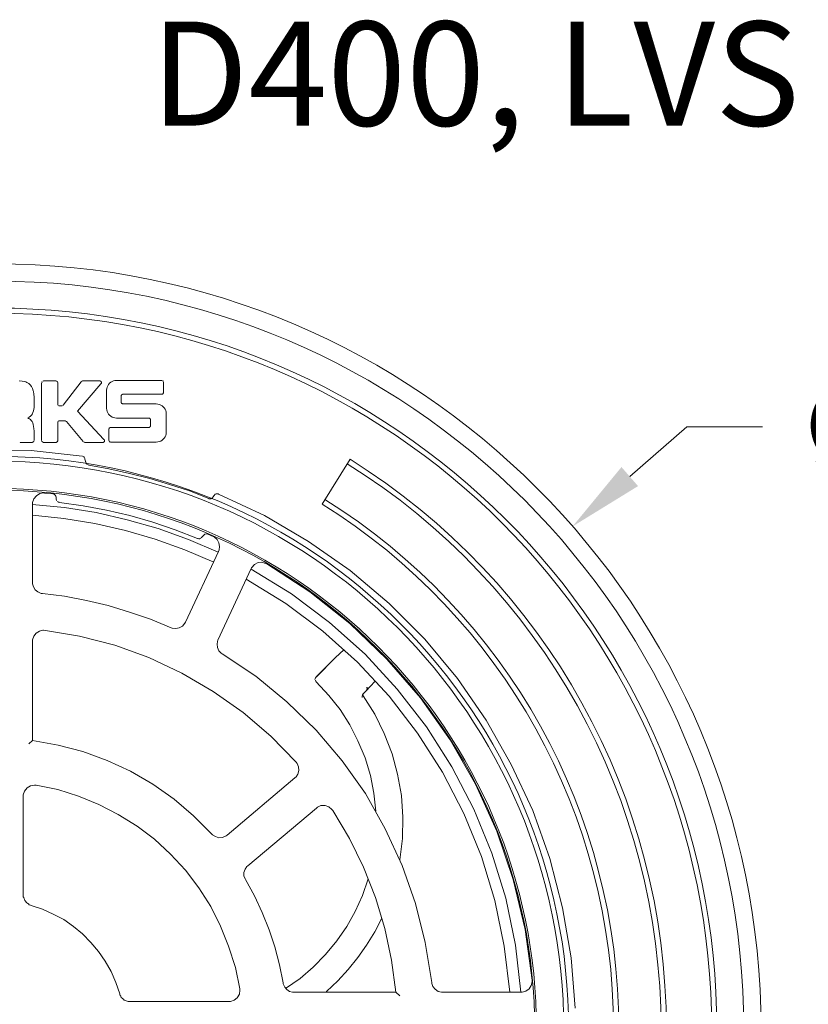
# Model space of a CAD drawing. Units: millimetres. Extents: x 713618 to 772052, y 524674 to 554374.
# Drawn here: x 731436 to 733519, y 547552 to 550152 of the extents above; entities that cross this region are included whole.
import ezdxf

# ---------------------------------------------------------------- set-up
doc = ezdxf.new("R2010")
doc.units = ezdxf.units.MM
doc.layers.get('0').update_dxf_attribs({"lineweight": 15})
doc.layers.get('Defpoints').update_dxf_attribs({"color": 72})
doc.layers.add('EvoTeksts', color=7, linetype='Continuous', lineweight=5)
doc.layers.add('PDF_Geomertry', color=7, linetype='Continuous')
doc.styles.add('000.3_MyLightItalic', font='MyriadPro-LightIt.otf')
doc.styles.add('Izmeru teksts', font='arial.ttf')
doc.dimstyles.get("Standard").update_dxf_attribs({"dimtxt": 70, "dimasz": 80, "dimexe": 30, "dimexo": 30, "dimgap": 50, "dimtad": 0, "dimtih": 1, "dimtoh": 1, "dimdec": 0, "dimzin": 0, "dimdsep": 46, "dimtxsty": 'Izmeru teksts', "dimcen": 0, "dimclrd": 109, "dimclre": 109, "dimclrt": 109, "dimadec": 0, "dimazin": 0, "dimtfac": 1, "dimtdec": 4, "dimtofl": 0, "dimtmove": 0, "dimatfit": 3, "dimfxl": 1, "dimtolj": 1, "dimtzin": 0, "dimlwd": 0, "dimlwe": 0, "dimarcsym": 0})

# ---------------------------------------------------------------- blocks, each defined once
blk = doc.blocks.new('*D14')
at = {"color": 109, "lineweight": 0}
for p, q in [((733198.1, 549076.7), (733047.3, 548945.3)), ((733398.1, 549076.7), (733198.1, 549076.7))]:
    blk.add_line(p, q, dxfattribs=at)
at = {"color": 109}
blk.add_solid([(733025.4, 548970.4), (733069.2, 548920.1), (732896.5, 548813.9)], dxfattribs=at)
at = {"layer": 'Defpoints', "color": 0}
for p in [(732896.5, 548813.9), (729849.3, 546158)]:
    blk.add_point(p, dxfattribs=at)
at = {"color": 109, "insert": (733935.2, 549076.7), "char_height": 250, "attachment_point": 5, "style": 'Izmeru teksts'}
blk.add_mtext('\\A1;\\fArial Narrow|b0|i0|c186|p34;∅450', dxfattribs=at)

msp = doc.modelspace()

# ---------------------------------------------------------------- linework, layer by layer
msp.add_line((732234.72, 548872.5), (732308.44, 548990.95))
for radius, start in [(1771.93, 301.90036), (1757.93, 301.90034), (1646.42, 301.90019), (1632.42, 301.90017)]:
    msp.add_arc((731372.08, 547486.63), radius, start, 58.09983)
at = {"layer": 'PDF_Geomertry', "lineweight": 13}
for points in [[(731434.66, 549198.02), (731442.62, 549197.19), (731449.75, 549196.26), (731452.44, 549195.34), (731455.12, 549193.58), (731460.4, 549190.9), (731464.01, 549187.38), (731467.53, 549182.94), (731470.22, 549177.57), (731471.98, 549171.37), (731472.9, 549169.61), (731473.74, 549162.49), (731474.66, 549155.36), (731474.66, 549149.16)], [(731493.37, 549041.72), (731493.37, 549040.8), (731493.37, 549041.72), (731493.37, 549191.82)], [(731493.37, 549191.82), (731493.37, 549191.82)], [(731495.13, 549195.34), (731494.2, 549194.5)], [(731494.2, 549194.5), (731494.2, 549194.5)], [(731494.2, 549194.5), (731494.2, 549194.5)], [(731494.2, 549194.5), (731494.2, 549194.5)], [(731495.96, 549196.26), (731495.96, 549196.26)], [(731495.96, 549196.26), (731495.96, 549196.26)], [(731495.96, 549196.26), (731495.96, 549196.26)], [(731495.96, 549196.26), (731495.96, 549196.26)], [(731496.89, 549197.19), (731496.89, 549197.19)], [(731496.89, 549197.19), (731496.89, 549197.19)], [(731498.64, 549198.02), (731497.81, 549197.19)], [(731497.81, 549197.19), (731497.81, 549197.19)], [(731497.81, 549197.19), (731497.81, 549197.19)], [(731531.52, 549198.02), (731530.68, 549198.02), (731499.57, 549198.02)], [(731499.57, 549198.02), (731499.57, 549198.02)], [(731499.57, 549198.02), (731499.57, 549198.02)], [(731534.2, 549197.19), (731533.37, 549197.19)], [(731535.96, 549195.34), (731535.13, 549196.26)], [(731535.13, 549196.26), (731535.13, 549196.26)], [(731535.13, 549196.26), (731535.13, 549196.26)], [(731535.13, 549196.26), (731535.13, 549196.26)], [(731536.89, 549194.5), (731535.96, 549194.5)], [(731536.89, 549192.74), (731536.89, 549193.58)], [(731536.89, 549135), (731536.89, 549191.82)], [(731536.89, 549191.82), (731536.89, 549191.82)], [(731536.89, 549191.82), (731536.89, 549191.82)], [(731551.15, 549134.08), (731550.22, 549134.08), (731551.15, 549134.08), (731598.19, 549195.34)], [(731650.69, 549190.06), (731588.46, 549118.07), (731658.65, 549043.48), (731658.65, 549043.48), (731659.58, 549042.56), (731659.58, 549042.56), (731659.58, 549041.73), (731659.58, 549041.73), (731659.58, 549040.8), (731659.58, 549039.87), (731659.58, 549039.87), (731659.58, 549039.04), (731659.58, 549038.12), (731659.58, 549038.12), (731659.58, 549037.19), (731658.65, 549037.19), (731658.65, 549036.27), (731657.73, 549036.27), (731657.73, 549036.27), (731656.89, 549035.43), (731655.97, 549035.43), (731655.97, 549035.43), (731655.13, 549035.43)], [(731600.87, 549197.19), (731600.04, 549197.19)], [(731600.04, 549197.19), (731600.04, 549197.19)], [(731600.04, 549197.19), (731600.04, 549197.19)], [(731600.04, 549197.19), (731600.04, 549197.19)], [(731647.08, 549198.02), (731602.63, 549198.02), (731601.8, 549198.02)], [(731601.8, 549198.02), (731601.8, 549198.02)], [(731601.8, 549198.02), (731601.8, 549198.02)], [(731601.8, 549198.02), (731601.8, 549198.02)], [(731647.08, 549198.02), (731648, 549198.02), (731648.93, 549198.02), (731648.93, 549197.19), (731649.76, 549197.19), (731649.76, 549197.19), (731650.69, 549197.19), (731650.69, 549196.26), (731651.52, 549196.26), (731651.52, 549195.34), (731651.52, 549195.34)], [(731651.52, 549195.34), (731652.45, 549194.5), (731652.45, 549193.58), (731652.45, 549193.58), (731652.45, 549192.74), (731652.45, 549192.74), (731652.45, 549191.82), (731651.52, 549190.89), (731651.52, 549190.89), (731651.52, 549190.06), (731650.69, 549190.06)], [(731664.86, 549173.13), (731665.78, 549177.57), (731666.71, 549181.18), (731668.47, 549184.69), (731670.23, 549188.3), (731672.91, 549191.82), (731676.43, 549194.5), (731680.04, 549196.26), (731683.56, 549198.02), (731687.08, 549198.95), (731691.53, 549198.95)], [(731811.53, 549198.94), (731812.46, 549198.94), (731811.53, 549198.94), (731691.53, 549198.94)], [(731813.38, 549198.94), (731813.38, 549198.94)], [(731813.38, 549198.94), (731813.38, 549198.94)], [(731813.38, 549198.94), (731813.38, 549198.94)], [(731813.38, 549198.94), (731813.38, 549198.94)], [(731815.14, 549197.19), (731814.22, 549198.02)], [(731815.14, 549197.19), (731814.22, 549198.02)], [(731815.14, 549196.26), (731815.14, 549196.26)], [(731815.14, 549196.26), (731815.14, 549196.26)], [(731815.14, 549196.26), (731815.14, 549196.26)], [(731815.14, 549196.26), (731815.14, 549196.26)], [(731815.98, 549166.93), (731815.98, 549194.5), (731815.98, 549195.34), (731815.98, 549194.5)], [(731815.98, 549194.5), (731815.98, 549195.34)], [(731664.86, 549173.13), (731664.86, 549125.19)], [(731815.98, 549166.93), (731815.98, 549166.09), (731815.14, 549165.17), (731815.14, 549165.17), (731815.14, 549164.24), (731814.22, 549163.41), (731814.22, 549163.41), (731813.38, 549162.49), (731812.46, 549162.49), (731811.53, 549162.49), (731811.53, 549162.49)], [(731474.66, 549138.52), (731474.66, 549133.15), (731474.66, 549127.88), (731473.74, 549123.43), (731472.9, 549118.99), (731471.14, 549114.55), (731470.22, 549110.94), (731467.53, 549107.43), (731464.85, 549104.74), (731461.33, 549102.06), (731457.81, 549100.3)], [(731474.66, 549149.16), (731474.66, 549138.52)], [(731796.44, 549036.36), (731800.88, 549037.28), (731805.33, 549038.12), (731808.94, 549039.04), (731812.46, 549041.73), (731815.14, 549044.32), (731817.83, 549047), (731820.42, 549050.61), (731822.27, 549054.13), (731823.11, 549058.57), (731823.11, 549062.08), (731823.11, 549110.94), (731823.11, 549115.38), (731822.27, 549119.83), (731820.42, 549123.43), (731817.83, 549126.95), (731815.14, 549129.63), (731812.46, 549132.32), (731808.94, 549134.08), (731805.33, 549135.83), (731800.88, 549136.76), (731796.44, 549137.59), (731708.47, 549137.59), (731707.54, 549137.59), (731707.54, 549137.59), (731706.71, 549138.52), (731705.79, 549138.52), (731705.79, 549138.52), (731704.86, 549139.44), (731704.86, 549140.28), (731704.03, 549140.28), (731704.03, 549141.2), (731704.03, 549142.03), (731704.03, 549158.04), (731704.03, 549158.97), (731704.03, 549158.97), (731704.86, 549159.8), (731704.86, 549160.73), (731705.79, 549160.73), (731705.79, 549161.65), (731706.71, 549161.65), (731707.54, 549161.65), (731707.54, 549162.49), (731708.47, 549162.49)], [(731708.47, 549162.48), (731811.53, 549162.48)], [(731536.89, 549135), (731536.89, 549135)], [(731536.89, 549135), (731536.89, 549135)], [(731536.89, 549135), (731536.89, 549135)], [(731536.89, 549135), (731536.89, 549135)], [(731536.89, 549135), (731536.89, 549135)], [(731536.89, 549135), (731536.89, 549135)], [(731536.89, 549135), (731536.89, 549135)], [(731537.81, 549134.08), (731537.81, 549133.15)], [(731537.81, 549134.08), (731537.81, 549133.15)], [(731537.81, 549134.08), (731537.81, 549133.15)], [(731538.65, 549133.15), (731538.65, 549133.15)], [(731538.65, 549133.15), (731538.65, 549133.15)], [(731538.65, 549133.15), (731538.65, 549133.15)], [(731538.65, 549133.15), (731538.65, 549133.15)], [(731538.65, 549133.15), (731538.65, 549133.15)], [(731538.65, 549133.15), (731538.65, 549133.15)], [(731547.54, 549132.32), (731548.46, 549132.32), (731547.54, 549132.32), (731539.57, 549132.32)], [(731547.54, 549132.32), (731548.46, 549132.32)], [(731549.3, 549133.15), (731549.3, 549133.15)], [(731549.3, 549133.15), (731549.3, 549133.15)], [(731549.3, 549133.15), (731549.3, 549133.15)], [(731549.3, 549133.15), (731549.3, 549133.15)], [(731549.3, 549133.15), (731549.3, 549133.15)], [(731781.35, 549079.02), (731781.35, 549095.03), (731781.35, 549095.86), (731781.35, 549096.78), (731780.42, 549096.78), (731780.42, 549097.62), (731779.59, 549098.54), (731779.59, 549098.54), (731778.66, 549099.47), (731778.66, 549099.47), (731777.83, 549099.47), (731776.9, 549099.47), (731691.53, 549099.47), (731687.08, 549100.3), (731683.56, 549101.23), (731680.04, 549102.06), (731676.43, 549104.74), (731672.91, 549107.43), (731670.23, 549110.11), (731668.47, 549113.63), (731666.71, 549117.23), (731665.78, 549121.68), (731664.86, 549125.19)], [(731457.81, 549100.3), (731459.57, 549098.54), (731462.25, 549097.62), (731464.85, 549095.86), (731466.7, 549093.18), (731469.29, 549090.58), (731471.14, 549086.98), (731471.98, 549082.53), (731472.9, 549077.26), (731473.74, 549071.89), (731474.66, 549064.77)], [(731536.89, 549088.73), (731536.89, 549041.72), (731536.89, 549040.8), (731536.89, 549039.87), (731535.96, 549039.04), (731535.96, 549038.12), (731535.13, 549037.28), (731534.2, 549037.28), (731534.2, 549036.36), (731533.37, 549036.36), (731532.44, 549035.43), (731530.68, 549035.43)], [(731536.89, 549090.58), (731536.89, 549089.66)], [(731536.89, 549090.58), (731536.89, 549089.66)], [(731536.89, 549090.58), (731536.89, 549089.66)], [(731538.65, 549091.42), (731537.81, 549091.42)], [(731537.81, 549091.42), (731537.81, 549091.42)], [(731537.81, 549091.42), (731537.81, 549091.42)], [(731537.81, 549091.42), (731537.81, 549091.42)], [(731537.81, 549091.42), (731537.81, 549091.42)], [(731537.81, 549091.42), (731537.81, 549091.42)], [(731556.43, 549092.34), (731557.35, 549091.42), (731556.43, 549092.34), (731539.57, 549092.34)], [(731539.57, 549092.34), (731539.57, 549092.34)], [(731539.57, 549092.34), (731539.57, 549092.34)], [(731539.57, 549092.34), (731539.57, 549092.34)], [(731539.57, 549092.34), (731539.57, 549092.34)], [(731539.57, 549092.34), (731539.57, 549092.34)], [(731539.57, 549092.34), (731539.57, 549092.34)], [(731539.57, 549092.34), (731539.57, 549092.34)], [(731558.19, 549091.42), (731558.19, 549091.42)], [(731558.19, 549091.42), (731558.19, 549091.42)], [(731558.19, 549091.42), (731558.19, 549091.42)], [(731559.11, 549090.58), (731559.11, 549091.42)], [(731603.56, 549038.12), (731560.04, 549090.58)], [(731560.04, 549090.58), (731560.04, 549090.58)], [(731560.04, 549090.58), (731560.04, 549090.58)], [(731474.66, 549064.77), (731474.66, 549051.44), (731474.66, 549050.61), (731474.66, 549041.72), (731474.66, 549040.8)], [(731671.99, 549071.89), (731671.15, 549070.97)], [(731671.15, 549070.97), (731671.15, 549070.97)], [(731671.15, 549070.97), (731671.15, 549070.97)], [(731671.15, 549040.8), (731671.15, 549070.13)], [(731672.91, 549073.65), (731671.99, 549072.82)], [(731671.99, 549072.82), (731671.99, 549072.82)], [(731671.99, 549072.82), (731671.99, 549072.82)], [(731671.99, 549072.82), (731671.99, 549072.82)], [(731671.99, 549072.82), (731671.99, 549072.82)], [(731674.67, 549074.58), (731673.75, 549074.58)], [(731673.75, 549074.58), (731673.75, 549074.58)], [(731673.75, 549074.58), (731673.75, 549074.58)], [(731673.75, 549074.58), (731673.75, 549074.58)], [(731673.75, 549074.58), (731673.75, 549074.58)], [(731675.6, 549074.58), (731776.9, 549074.58)], [(731675.6, 549074.58), (731675.6, 549074.58)], [(731675.6, 549074.58), (731675.6, 549074.58)], [(731675.6, 549074.58), (731675.6, 549074.58)], [(731675.6, 549074.58), (731675.6, 549074.58)], [(731776.9, 549074.58), (731777.83, 549074.58), (731778.66, 549074.58), (731778.66, 549075.41), (731779.59, 549075.41), (731779.59, 549076.33), (731780.42, 549076.33), (731780.42, 549077.26), (731781.35, 549078.09), (731781.35, 549078.09), (731781.35, 549079.02)], [(731436.42, 549035.43), (731436.42, 549035.43)], [(731436.42, 549035.43), (731436.42, 549035.43)], [(731468.46, 549035.43), (731437.35, 549035.43)], [(731468.46, 549035.43), (731468.46, 549035.43)], [(731468.46, 549035.43), (731468.46, 549035.43)], [(731469.29, 549035.43), (731470.22, 549035.43), (731470.22, 549036.36), (731470.22, 549035.43)], [(731470.22, 549035.43), (731470.22, 549036.36)], [(731471.14, 549036.36), (731471.98, 549037.28)], [(731473.74, 549039.87), (731473.74, 549039.87)], [(731473.74, 549039.87), (731473.74, 549039.87)], [(731473.74, 549039.87), (731473.74, 549039.87)], [(731493.37, 549041.72), (731493.37, 549040.8)], [(731494.2, 549039.87), (731494.2, 549039.87)], [(731494.2, 549039.87), (731494.2, 549039.87)], [(731495.13, 549038.12), (731495.13, 549037.28)], [(731495.96, 549037.28), (731496.89, 549036.36)], [(731496.89, 549036.36), (731496.89, 549036.36)], [(731496.89, 549036.36), (731496.89, 549036.36)], [(731496.89, 549036.36), (731496.89, 549036.36)], [(731530.68, 549035.43), (731499.57, 549035.43)], [(731499.57, 549035.43), (731499.57, 549035.43)], [(731603.56, 549038.12), (731603.56, 549038.12)], [(731603.56, 549038.12), (731603.56, 549038.12)], [(731604.48, 549037.28), (731604.48, 549037.28)], [(731604.48, 549037.28), (731604.48, 549037.28)], [(731604.48, 549037.28), (731604.48, 549037.28)], [(731605.32, 549036.36), (731606.24, 549036.36), (731607.08, 549035.43), (731606.24, 549036.36)], [(731608, 549035.43), (731608, 549035.43)], [(731608, 549035.43), (731608, 549035.43)], [(731655.13, 549035.43), (731608.93, 549035.43)], [(731671.15, 549040.8), (731671.15, 549040.8)], [(731671.15, 549040.8), (731671.15, 549040.8)], [(731671.15, 549040.8), (731671.15, 549040.8)], [(731671.99, 549039.87), (731671.99, 549039.04)], [(731671.99, 549038.12), (731671.99, 549038.12)], [(731671.99, 549038.12), (731671.99, 549038.12)], [(731672.91, 549038.12), (731672.91, 549037.28)], [(731672.91, 549038.12), (731672.91, 549037.28)], [(731673.75, 549037.28), (731674.67, 549036.36)], [(731674.67, 549036.36), (731674.67, 549036.36)], [(731674.67, 549036.36), (731674.67, 549036.36)], [(731674.67, 549036.36), (731674.67, 549036.36)], [(731674.67, 549036.36), (731674.67, 549036.36)], [(731796.44, 549036.36), (731743.1, 549036.36), (731742.27, 549036.36), (731675.6, 549036.36)], [(731601.6, 548999.26), (731600.67, 548999.26), (731466.31, 549014.07), (731331.01, 549016.02), (731195.71, 549006.15), (731062.37, 548984.45), (730930.99, 548951.86), (730803.51, 548906.42), (730680.05, 548851.2), (730562.55, 548784.99), (730450.92, 548708.08), (730346.29, 548622.12), (730250.4, 548527.43), (730162.53, 548423.78), (730084.54, 548313.15), (730016.33, 548196.76), (729959.02, 548074.3), (729912.62, 547947.01), (729878.05, 547816.74), (729854.39, 547683.39), (729842.55, 547549.21)], [(731602.63, 548999.26), (731602.63, 548999.26)], [(731602.63, 548999.26), (731602.63, 548999.26)], [(731606.54, 548996.28), (731605.61, 548997.2)], [(731610.55, 548983.43), (731610.55, 548982.4)], [(731614.46, 548977.46), (731615.49, 548977.46)], [(731935.47, 548887.7), (731884.13, 548907.44), (731831.76, 548924.2), (731779.39, 548940.04), (731726.09, 548953.82), (731671.77, 548965.64), (731618.37, 548975.51)], [(731916.74, 548784.99), (731921.68, 548789.92), (731924.56, 548792.9), (731929.5, 548793.93), (731932.48, 548792.9), (731947.3, 548787.04), (731950.28, 548784.99), (731957.18, 548779.13), (731962.11, 548770.18), (731964.07, 548760.31), (731963.14, 548751.47), (731961.19, 548747.56), (731874.25, 548560.95), (731872.3, 548557.96), (731866.33, 548550.15), (731857.48, 548546.14), (731848.53, 548544.19), (731838.65, 548545.21), (731835.67, 548546.14), (731781.34, 548568.86), (731726.09, 548587.57), (731669.82, 548604.44), (731612.51, 548618.21), (731554.17, 548629.11), (731495.94, 548636.93), (731492.95, 548636.93), (731484.1, 548640.94), (731477.21, 548645.87), (731472.27, 548653.79), (731470.22, 548661.6), (731470.22, 548665.61), (731470.22, 548872.9), (731470.22, 548875.88), (731470.22, 548876.8), (731473.2, 548886.67), (731480.09, 548894.59), (731489.04, 548900.56), (731498.92, 548902.51), (731501.9, 548901.48), (731523.61, 548899.53), (731526.6, 548899.53), (731529.48, 548896.55), (731531.54, 548893.56), (731532.46, 548890.68), (731532.46, 548885.75)], [(731532.46, 548885.75), (731532.46, 548885.75)], [(731532.46, 548885.75), (731532.46, 548885.75)], [(731534.42, 548880.81), (731534.42, 548880.81)], [(731534.42, 548880.81), (731534.42, 548880.81)], [(731535.45, 548879.79), (731536.47, 548878.76)], [(731941.43, 548887.7), (731941.43, 548886.67), (731940.41, 548886.67), (731939.38, 548886.67), (731939.38, 548886.67), (731938.45, 548886.67), (731937.42, 548886.67), (731937.42, 548886.67), (731936.5, 548886.67), (731935.47, 548887.7), (731935.47, 548887.7)], [(731946.37, 548890.68), (731946.37, 548890.68), (731946.37, 548889.66), (731945.34, 548889.66), (731945.34, 548888.63), (731944.32, 548888.63), (731944.32, 548888.63), (731943.39, 548887.7), (731942.36, 548887.7), (731942.36, 548887.7), (731941.43, 548887.7)], [(731946.37, 548890.68), (731949.25, 548895.62)], [(731961.19, 548898.5), (731960.16, 548899.53), (731959.13, 548899.53), (731957.18, 548899.53), (731956.25, 548899.53), (731955.22, 548899.53), (731955.22, 548899.53), (731953.27, 548898.5), (731952.24, 548898.5), (731951.31, 548897.57), (731950.28, 548896.55), (731949.25, 548895.62)], [(732903.42, 547541.29), (732892.51, 547674.54), (732869.88, 547806.87), (732836.24, 547937.14), (732790.86, 548063.51), (732734.48, 548184.83), (732668.33, 548302.36), (732592.29, 548411.86), (732506.38, 548515.6), (732411.52, 548610.3), (732308.84, 548697.18), (732199.16, 548774.19), (732082.59, 548842.26), (731961.19, 548898.5)], [(731960.16, 548745.5), (731882.17, 548779.13), (731802.13, 548807.71), (731720.13, 548831.46), (731638.13, 548850.17), (731554.17, 548863.95), (731469.29, 548871.87)], [(731905.84, 548782.11), (731906.86, 548782.11), (731905.84, 548782.11), (731846.57, 548804.73), (731787.31, 548824.47), (731727.02, 548842.26), (731664.88, 548856.14), (731603.56, 548867.96), (731541.41, 548876.8)], [(731948.33, 548718.87), (731872.3, 548751.47), (731794.2, 548780.05), (731715.19, 548802.77), (731634.22, 548821.59), (731552.22, 548834.34), (731470.22, 548843.28)], [(731907.79, 548782.11), (731908.82, 548781.08)], [(731909.75, 548781.08), (731910.77, 548781.08), (731911.8, 548782.11), (731910.77, 548781.08)], [(731912.73, 548782.11), (731913.76, 548782.11)], [(731914.68, 548783.03), (731915.71, 548784.06), (731916.74, 548784.06), (731915.71, 548784.06)], [(732759.17, 547583.76), (732745.39, 547708.17), (732719.67, 547831.55), (732683.14, 547950.92), (732635.71, 548067.41), (732577.48, 548178.97), (732510.29, 548284.57), (732433.23, 548384.3), (732348.35, 548476.12), (732254.52, 548560.02), (732153.79, 548636), (732047.1, 548701.09)], [(732730.57, 547583.76), (732715.76, 547705.18), (732691.06, 547825.59), (732655.46, 547942.08), (732609.06, 548055.59), (732552.78, 548165.09), (732486.63, 548267.81), (732411.52, 548365.49), (732328.6, 548455.35), (732236.72, 548537.3), (732138.98, 548610.3), (732034.24, 548674.46)], [(731499.85, 548539.25), (731499.85, 548539.25)], [(731499.85, 548539.25), (731499.85, 548539.25), (731499.85, 548539.25), (731499.85, 548539.25), (731499.85, 548539.25), (731499.85, 548539.25), (731499.85, 548539.25), (731499.85, 548539.25), (731499.85, 548539.25), (731499.85, 548539.25), (731499.85, 548539.25), (731499.85, 548539.25)], [(731499.85, 548539.25), (731499.85, 548539.25), (731499.85, 548539.25), (731499.85, 548539.25), (731499.85, 548539.25), (731499.85, 548539.25), (731499.85, 548539.25), (731499.85, 548539.25), (731499.85, 548539.25), (731499.85, 548539.25), (731499.85, 548539.25), (731499.85, 548539.25)], [(732270.26, 548467.17), (732218.92, 548416.79), (732218.92, 548415.87), (732270.26, 548467.17), (732292.07, 548487.94)], [(732217.99, 548414.84), (732216.96, 548413.91), (732216.96, 548412.89), (732216.96, 548413.91)], [(732216.96, 548413.91), (732216.96, 548412.89)], [(732218.92, 548416.79), (732218.92, 548415.87)], [(732216.96, 548407.95), (732216.96, 548406.92)], [(732216.96, 548406), (732217.99, 548404.97), (732217.99, 548404.04), (732217.99, 548404.97)], [(732217.99, 548404.97), (732217.99, 548404.04)], [(732376.95, 548061.45), (732371.09, 548108.85), (732362.14, 548156.25), (732348.35, 548202.62), (732329.52, 548247.04), (732307.81, 548289.5), (732282.19, 548330.01), (732252.56, 548367.44), (732218.92, 548403.02)], [(732373.97, 548404.04), (732351.33, 548379.37), (732343.41, 548371.45), (732343.41, 548371.45)], [(732351.33, 548379.37), (732351.33, 548379.37), (732352.26, 548380.29), (732352.26, 548380.29), (732352.26, 548381.32), (732352.26, 548381.32), (732353.29, 548381.32), (732353.29, 548382.25), (732353.29, 548382.25), (732353.29, 548383.27), (732353.29, 548383.27)], [(732353.29, 548389.24), (732353.29, 548388.21), (732353.29, 548388.21), (732353.29, 548387.18), (732354.21, 548387.18), (732354.21, 548386.26), (732354.21, 548386.26), (732354.21, 548385.23), (732354.21, 548385.23), (732353.29, 548384.3), (732353.29, 548384.3), (732353.29, 548383.27)], [(732343.41, 548371.45), (732342.38, 548370.42), (732342.38, 548370.42), (732342.38, 548369.5), (732341.46, 548369.5), (732341.46, 548368.47), (732341.46, 548367.44), (732341.46, 548367.44), (732341.46, 548366.51), (732340.43, 548366.51), (732340.43, 548365.49)], [(732340.43, 548365.49), (732340.43, 548365.49), (732340.43, 548364.56), (732340.43, 548364.56), (732340.43, 548363.53), (732340.43, 548363.53), (732340.43, 548363.53), (732340.43, 548362.51), (732340.43, 548362.51), (732340.43, 548361.58), (732340.43, 548361.58)], [(732343.41, 548366.51), (732343.41, 548366.51), (732342.38, 548368.47), (732342.38, 548369.5), (732343.41, 548370.42), (732343.41, 548371.45)], [(732373.97, 548318.09), (732343.41, 548366.51)], [(732398.66, 548266.78), (732373.97, 548318.09)], [(732419.44, 548213.52), (732398.66, 548266.78)], [(731470.22, 548248.07), (731460.34, 548239.12)], [(732434.26, 548159.23), (732419.44, 548213.52)], [(732444.14, 548102.99), (732434.26, 548159.23)], [(732448.05, 548045.72), (732444.14, 548102.99)], [(732447.12, 547989.48), (732448.05, 548045.72)], [(732440.23, 547933.13), (732447.12, 547989.48)], [(732137.95, 547593.63), (732176.43, 547620.26), (732211, 547649.87), (732243.61, 547683.39), (732273.24, 547718.96), (732299.89, 547757.52), (732321.7, 547797), (732341.46, 547839.36), (732356.27, 547882.86)], [(732245.57, 547585.71), (732246.6, 547585.71), (732276.23, 547613.37), (732303.9, 547643.9), (732329.52, 547675.57), (732352.26, 547708.17), (732373.97, 547742.71), (732392.8, 547779.21)], [(732244.64, 547584.68), (732244.64, 547584.68)], [(732244.64, 547584.68), (732244.64, 547584.68)], [(732244.64, 547584.68), (732244.64, 547584.68)], [(732245.57, 547585.71), (732245.57, 547585.71)], [(732245.57, 547585.71), (732245.57, 547585.71)], [(732440.23, 547573.89), (732429.32, 547583.76)]]:
    msp.add_lwpolyline(points, dxfattribs=at)
for points in [[(731494.2, 549193.58), (731494.2, 549192.74)], [(731532.44, 549197.19), (731532.44, 549198.02)], [(731534.2, 549197.19), (731533.37, 549197.19)], [(731536.89, 549194.5), (731535.96, 549194.5)], [(731536.89, 549192.74), (731536.89, 549193.58)], [(731599.11, 549196.26), (731598.19, 549196.26)], [(731815.14, 549197.19), (731814.22, 549198.02)], [(731537.81, 549134.08), (731537.81, 549133.15)], [(731536.89, 549090.58), (731536.89, 549089.66)], [(731559.11, 549090.58), (731559.11, 549091.42)], [(731471.14, 549036.36), (731471.98, 549037.28)], [(731472.9, 549037.28), (731472.9, 549038.12)], [(731473.74, 549038.12), (731473.74, 549039.04)], [(731494.2, 549039.04), (731494.2, 549038.12)], [(731495.13, 549038.12), (731495.13, 549037.28)], [(731497.81, 549035.43), (731498.64, 549035.43)], [(731671.99, 549039.87), (731671.99, 549039.04)], [(731672.91, 549038.12), (731672.91, 549037.28)], [(731604.59, 548998.23), (731603.56, 548998.23)], [(731606.54, 548996.28), (731605.61, 548997.2)], [(731607.57, 548995.25), (731606.54, 548995.25)], [(731608.49, 548993.3), (731607.57, 548994.33)], [(731608.49, 548991.34), (731610.55, 548983.43), (731610.55, 548982.4), (731608.49, 548991.34), (731608.49, 548992.27)], [(731611.48, 548981.47), (731611.48, 548980.45)], [(731611.48, 548979.52), (731612.51, 548979.52)], [(731612.51, 548978.49), (731613.43, 548977.46)], [(731614.46, 548977.46), (731615.49, 548977.46)], [(731616.42, 548976.54), (731617.45, 548976.54)], [(731532.46, 548884.72), (731533.49, 548883.69)], [(731533.49, 548882.77), (731533.49, 548881.74)], [(731535.45, 548879.79), (731536.47, 548878.76)], [(731537.4, 548877.83), (731538.43, 548877.83)], [(731539.35, 548877.83), (731540.38, 548877.83)], [(731907.79, 548782.11), (731908.82, 548781.08)], [(731912.73, 548782.11), (731913.76, 548782.11)], [(732049.05, 548705.1), (732055.95, 548713.01), (732065.82, 548717.95), (732075.7, 548718.87), (732085.58, 548715.89), (732088.56, 548714.97), (732202.15, 548640.94), (732307.81, 548557.04), (732405.66, 548463.27), (732494.55, 548360.55), (732572.54, 548250.02), (732639.72, 548132.6), (732696, 548009.22), (732739.42, 547880.9), (732771.11, 547749.6), (732789.83, 547615.32), (732789.83, 547611.41), (732786.85, 547601.54), (732781.91, 547592.6), (732773.06, 547586.74), (732763.19, 547583.76), (732760.2, 547583.76), (732552.78, 547583.76), (732549.8, 547583.76), (732540.95, 547585.71), (732533.03, 547591.67), (732527.06, 547598.56), (732524.18, 547606.48), (732524.18, 547609.36), (732507.31, 547715.06), (732481.69, 547817.67), (732446.09, 547918.33), (732401.64, 548015.08), (732349.28, 548107.93), (732288.06, 548194.7), (732218.92, 548275.73), (732141.86, 548350.68), (732059.96, 548417.82), (731971.07, 548477.04), (731968.08, 548479), (731962.11, 548484.96), (731958.21, 548493.8), (731957.18, 548502.75), (731958.21, 548509.64), (731959.13, 548513.55), (732047.1, 548702.12), (732048.02, 548704.07)], [(731470.22, 548514.57), (731473.2, 548523.42), (731479.17, 548531.33), (731488.01, 548537.3), (731496.97, 548539.25), (731496.97, 548539.25), (731497.89, 548539.25), (731497.89, 548539.25), (731497.89, 548539.25), (731497.89, 548539.25), (731497.89, 548539.25), (731498.92, 548539.25), (731498.92, 548539.25), (731498.92, 548539.25), (731498.92, 548539.25), (731498.92, 548539.25), (731593.68, 548523.42), (731687.51, 548499.77), (731777.43, 548467.17), (731864.37, 548425.74), (731947.3, 548377.31), (732026.32, 548322.1), (732099.47, 548259.89), (732166.55, 548190.8), (732168.61, 548187.82), (732172.52, 548178.97), (732173.55, 548169.1), (732170.56, 548159.23), (732166.55, 548152.34), (732162.64, 548149.36), (731983.82, 547998.32), (731980.94, 547996.37), (731971.99, 547992.36), (731962.11, 547991.43), (731953.27, 547994.41), (731945.34, 547999.35), (731943.39, 548001.3), (731894.93, 548049.63), (731843.59, 548093.12), (731787.31, 548132.6), (731729.08, 548167.15), (731666.83, 548195.73), (731602.63, 548219.38), (731537.4, 548236.24), (731470.22, 548248.07), (731470.22, 548509.64)], [(732216.96, 548411.86), (732215.94, 548410.93)], [(732215.94, 548409.9), (732215.94, 548408.98)], [(732216.96, 548407.95), (732216.96, 548406.92)], [(731445.52, 547841.42), (731445.52, 548101.96), (731445.52, 548104.94), (731448.51, 548114.81), (731455.4, 548123.66), (731464.35, 548128.59), (731475.15, 548130.55), (731479.17, 548130.55), (731536.47, 548118.72), (731591.72, 548100.93), (731645.12, 548079.24), (731696.46, 548052.61), (731745.85, 548021.97), (731792.25, 547987.42), (731834.74, 547947.94), (731874.25, 547905.58), (731908.82, 547859.1), (731940.41, 547809.75), (731966.13, 547758.45), (731987.84, 547705.18), (732005.64, 547648.84), (732017.47, 547592.6), (732017.47, 547588.69), (732016.44, 547578.82), (732010.57, 547568.95), (732002.65, 547562.99), (731992.77, 547559.08), (731988.76, 547559.08), (731728.05, 547559.08), (731725.06, 547559.08), (731722.08, 547559.08), (731720.13, 547560), (731717.14, 547561.03), (731715.19, 547562.06), (731712.2, 547562.99), (731710.25, 547564.94), (731708.29, 547565.97), (731706.34, 547567.92), (731704.38, 547569.88), (731703.36, 547572.86), (731701.4, 547574.81), (731700.37, 547577.79), (731700.37, 547579.75), (731689.57, 547609.36), (731677.63, 547638.04), (731661.89, 547665.7), (731644.09, 547691.3), (731624.34, 547715.06), (731601.6, 547737.78), (731577.94, 547757.52), (731552.22, 547775.2), (731524.54, 547790.01), (731495.94, 547802.86), (731466.31, 547812.73), (731464.35, 547813.76), (731461.37, 547814.69), (731459.41, 547816.74), (731457.46, 547817.67), (731454.47, 547819.62), (731453.45, 547821.68), (731451.49, 547823.63), (731449.54, 547825.59), (731448.51, 547828.57), (731447.58, 547830.52), (731446.55, 547833.5), (731445.52, 547835.46), (731445.52, 547838.44)], [(732222.93, 548072.35), (732231.78, 548076.26), (732242.69, 548076.26), (732252.56, 548073.38), (732260.38, 548066.39), (732263.37, 548063.51), (732306.89, 547989.48), (732344.34, 547913.39), (732376.03, 547833.5), (732400.72, 547751.56), (732418.42, 547668.58), (732429.32, 547583.76), (732160.69, 547583.76), (732156.67, 547583.76), (732148.85, 547585.71), (732141.86, 547590.64), (732135.99, 547596.61), (732131.98, 547605.45), (732131.98, 547608.43), (732122.1, 547655.83), (732110.27, 547703.23), (732094.53, 547748.57), (732076.73, 547794.02), (732055.95, 547838.44), (732032.28, 547880.9), (732031.25, 547882.86), (732028.27, 547890.77), (732028.27, 547899.61), (732031.25, 547908.46), (732036.19, 547915.45), (732038.15, 547917.4), (732219.95, 548069.37)]]:
    msp.add_lwpolyline(points, close=True, dxfattribs=at)
for radius in [2021.07, 1975.45, 1904.27, 1890.58, 1512.86, 1500.04, 1427.99, 1423.44]:
    msp.add_circle((731372.91, 547485.95), radius, dxfattribs=at)

# ---------------------------------------------------------------- texts
at = {"layer": 'EvoTeksts', "insert": (731782.08, 550146.88), "char_height": 275, "attachment_point": 1, "style": '000.3_MyLightItalic'}
msp.add_mtext('{\\fArial Narrow|b0|i0|c186|p34;D400, LVS EN 124-2}', dxfattribs=at)

# ---------------------------------------------------------------- dimensions: what is measured, and where the dimension line sits
at = {"color": 109}
dim = msp.add_diameter_dim_2p(p1=(729849.3, 546158.04), p2=(732896.51, 548813.86), text='\\fArial Narrow|b0|i0|c186|p34;<>', dimstyle='Standard', override={"dimtxt": 250, "dimasz": 200, "dimgap": 200, "dimlfac": 0.1113, "dimtxsty": 'Izmeru teksts'}, dxfattribs=at)
dim.commit()
dim.dimension.update_dxf_attribs({"geometry": '*D14', "text_midpoint": (733086.36, 548979.33), "dimtype": 163})

doc.saveas('drawing.dxf')
